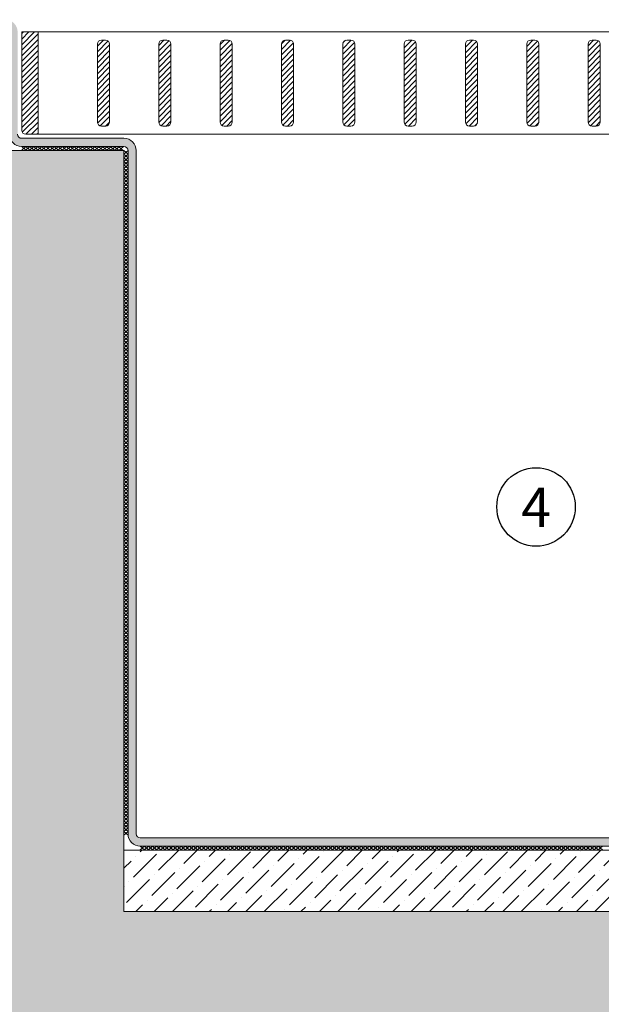
# Model space of a CAD drawing. Units: millimetres. Extents: x 4282 to 9295, y -616 to 1391.
# Drawn here: x 9002 to 9144, y 141 to 382 of the extents above; entities that cross this region are included whole.
import ezdxf

# ---------------------------------------------------------------- set-up
doc = ezdxf.new("R2010")
doc.units = ezdxf.units.MM
for name, color, linetype, lineweight in [('Griglia canalina', 8, 'Continuous', 5), ('Mapepool', 5, 'Continuous', 5), ('Parete piscina', 7, 'Continuous', 5), ('Scritte Particolari', 7, 'Continuous', 30)]:
    doc.layers.add(name, color=color, linetype=linetype, lineweight=lineweight)
doc.styles.get("Standard").update_dxf_attribs({"font": 'arial.ttf'})
pattern_1 = [(45, (4527.5511, -998.8806), (-0.6735192, 0.6735192), [])]

msp = doc.modelspace()

# ---------------------------------------------------------------- hatches: boundary and pattern name
at = {"layer": 'Griglia canalina', "lineweight": 5}
h = msp.add_hatch(dxfattribs=at)
h.set_pattern_fill('ANSI31', color=256, scale=0.3)
h.set_pattern_definition(pattern_1)
h.paths.add_polyline_path([(9006.72, 378.52), (9002.72, 378.52), (9002.72, 354.52, 0.414214), (9003.72, 353.52), (9006.72, 353.52)])
h = msp.add_hatch(dxfattribs=at)
h.set_pattern_fill('ANSI31', color=256, scale=0.3)
h.set_pattern_definition(pattern_1)
h.paths.add_polyline_path([(9024.22, 375.52, 0.414214), (9023.22, 376.52), (9022.22, 376.52, 0.414214), (9021.22, 375.52), (9021.22, 356.52, 0.414214), (9022.22, 355.52), (9023.22, 355.52, 0.414214), (9024.22, 356.52)])
h = msp.add_hatch(dxfattribs=at)
h.set_pattern_fill('ANSI31', color=256, scale=0.3)
h.set_pattern_definition(pattern_1)
h.paths.add_polyline_path([(9039.22, 375.52, 0.414214), (9038.22, 376.52), (9037.22, 376.52, 0.414214), (9036.22, 375.52), (9036.22, 356.52, 0.414214), (9037.22, 355.52), (9038.22, 355.52, 0.414214), (9039.22, 356.52)])
h = msp.add_hatch(dxfattribs=at)
h.set_pattern_fill('ANSI31', color=256, scale=0.3)
h.set_pattern_definition(pattern_1)
h.paths.add_polyline_path([(9054.22, 375.52, 0.414214), (9053.22, 376.52), (9052.22, 376.52, 0.414214), (9051.22, 375.52), (9051.22, 356.52, 0.414214), (9052.22, 355.52), (9053.22, 355.52, 0.414214), (9054.22, 356.52)])
h = msp.add_hatch(dxfattribs=at)
h.set_pattern_fill('ANSI31', color=256, scale=0.3)
h.set_pattern_definition(pattern_1)
h.paths.add_polyline_path([(9069.22, 375.52, 0.414214), (9068.22, 376.52), (9067.22, 376.52, 0.414214), (9066.22, 375.52), (9066.22, 356.52, 0.414214), (9067.22, 355.52), (9068.22, 355.52, 0.414214), (9069.22, 356.52)])
h = msp.add_hatch(dxfattribs=at)
h.set_pattern_fill('ANSI31', color=256, scale=0.3)
h.set_pattern_definition(pattern_1)
h.paths.add_polyline_path([(9084.22, 375.52, 0.414214), (9083.22, 376.52), (9082.22, 376.52, 0.414214), (9081.22, 375.52), (9081.22, 356.52, 0.414214), (9082.22, 355.52), (9083.22, 355.52, 0.414214), (9084.22, 356.52)])
h = msp.add_hatch(dxfattribs=at)
h.set_pattern_fill('ANSI31', color=256, scale=0.3)
h.set_pattern_definition(pattern_1)
h.paths.add_polyline_path([(9099.22, 375.52, 0.414214), (9098.22, 376.52), (9097.22, 376.52, 0.414214), (9096.22, 375.52), (9096.22, 356.52, 0.414214), (9097.22, 355.52), (9098.22, 355.52, 0.414214), (9099.22, 356.52)])
h = msp.add_hatch(dxfattribs=at)
h.set_pattern_fill('ANSI31', color=256, scale=0.3)
h.set_pattern_definition(pattern_1)
h.paths.add_polyline_path([(9114.22, 375.52, 0.414214), (9113.22, 376.52), (9112.22, 376.52, 0.414214), (9111.22, 375.52), (9111.22, 356.52, 0.414214), (9112.22, 355.52), (9113.22, 355.52, 0.414214), (9114.22, 356.52)])
h = msp.add_hatch(dxfattribs=at)
h.set_pattern_fill('ANSI31', color=256, scale=0.3)
h.set_pattern_definition(pattern_1)
h.paths.add_polyline_path([(9129.22, 375.52, 0.414214), (9128.22, 376.52), (9127.22, 376.52, 0.414214), (9126.22, 375.52), (9126.22, 356.52, 0.414214), (9127.22, 355.52), (9128.22, 355.52, 0.414214), (9129.22, 356.52)])
h = msp.add_hatch(dxfattribs=at)
h.set_pattern_fill('ANSI31', color=256, scale=0.3)
h.set_pattern_definition(pattern_1)
h.paths.add_polyline_path([(9144.22, 375.52, 0.414214), (9143.22, 376.52), (9142.22, 376.52, 0.414214), (9141.22, 375.52), (9141.22, 356.52, 0.414214), (9142.22, 355.52), (9143.22, 355.52, 0.414214), (9144.22, 356.52)])
at = {"layer": 'Mapepool'}
h = msp.add_hatch(color=256, dxfattribs=at)
h.dxf.hatch_style = 1
h.paths.add_polyline_path([(9027.72, 352.52), (9002.72, 352.52, -0.414214), (9001.72, 353.52), (9001.72, 378.52, 0.433685), (8998.52, 381.51), (8995.53, 381.31), (8995.66, 379.32), (8998.66, 379.51, -0.433685), (8999.72, 378.52), (8999.72, 353.52, 0.414214), (9002.72, 350.52), (9027.72, 350.52, -0.414214), (9028.72, 349.52), (9028.72, 182.52, 0.414214), (9031.72, 179.52), (9223.72, 179.52, 0.414214), (9226.72, 182.52), (9226.72, 349.52, -0.414214), (9227.72, 350.52), (9252.72, 350.52, 0.414214), (9255.72, 353.52), (9255.72, 378.52), (9253.72, 378.52), (9253.72, 353.52, -0.414214), (9252.72, 352.52), (9227.72, 352.52, 0.414214), (9224.72, 349.52), (9224.72, 182.52, -0.414214), (9223.72, 181.52), (9031.72, 181.52, -0.414214), (9030.72, 182.52), (9030.72, 349.52, 0.414214)])
at = {"layer": 'Parete piscina'}
h = msp.add_hatch(dxfattribs=at)
h.set_pattern_fill('AR-CONC', color=256, scale=0.1)
h.set_pattern_definition([(50, (-883.306, -1190.883), (18.218467, -1.593909), [1.905, -20.955]), (355, (-883.306, -1190.883), (-3.524342, 19.105685), [1.524, -16.76406]), (100.45144, (-881.788, -1191.016), (14.694125, 17.511775), [1.619, -17.809024]), (46.1842, (-883.306, -1185.803), (27.107904, -4.204233), [2.8575, -31.4325]), (96.63556, (-881.047, -1186.154), (23.740413, 24.74261), [2.4285, -26.71356]), (351.18415, (-883.306, -1185.803), (23.74041, 24.74261), [2.286, -25.14597]), (21, (-880.766, -1187.073), (15.16144, -10.22652), [1.905, -20.955]), (326, (-880.766, -1187.073), (6.180203, 18.418797), [1.524, -16.764]), (71.45144, (-879.502, -1187.925), (21.341642, 8.192277), [1.619, -17.808994]), (37.5, (-883.306, -1190.883), (0.3088603, 8.455504), [0, -16.5608, 0, -17.018, 0, -16.8275]), (7.5, (-883.306, -1190.883), (6.681966, 10.0180575), [0, -9.7028, 0, -16.1798, 0, -6.4135]), (327.5, (-888.97, -1190.883), (13.5590595, -0.5728744), [0, -6.35, 0, -19.812, 0, -26.289]), (317.5, (-891.51, -1190.883), (14.812918, 2.542649), [0, -8.255, 0, -13.1572, 0, -18.669])])
edge = h.paths.add_edge_path()
edge.add_line((9027.72, 349.52), (8998.72, 349.52))
edge.add_line((8998.72, 349.52), (8998.72, 378.62))
edge.add_line((8998.72, 378.62), (8812.33, 366.19))
edge.add_arc((8812.52, 363.2), 3, 93.7826, 180)
edge.add_line((8809.52, 363.2), (8809.52, 317.23))
edge.add_line((8809.52, 317.23), (9027.72, 317.23))
edge.add_line((9027.72, 317.23), (9027.72, 349.52))
h.paths.add_polyline_path([(9285.39, 378.52), (9256.72, 378.52), (9256.72, 349.52), (9227.72, 349.52), (9227.86, 317.23), (9285.39, 317.23)])
h.paths.add_polyline_path([(9027.72, 317.23), (8809.52, 317.23), (8809.52, 52.65), (9009.52, 52.65), (9009.52, 74.01), (9285.39, 74.01), (9285.39, 317.23), (9227.86, 317.23), (9227.72, 178.52), (9227.72, 163.52), (9027.72, 163.52), (9027.72, 178.52)])
h = msp.add_hatch(dxfattribs=at)
h.set_pattern_fill('ANSI36', color=256)
h.set_pattern_definition([(45, (4527.551, -998.8806), (1.683798, 6.173926), [7.9375, -1.5875, 0, -1.5875])])
h.paths.add_polyline_path([(9227.72, 178.52), (9027.72, 178.52), (9027.72, 163.52), (9227.72, 163.52)])

# ---------------------------------------------------------------- linework, layer by layer
at = {"layer": 'Griglia canalina'}
for p, q in [((9252.72, 378.52), (9002.72, 378.52)), ((9002.72, 378.52), (9002.72, 354.52)), ((9006.72, 378.52), (9006.72, 353.52)), ((9003.72, 353.52), (9251.72, 353.52))]:
    msp.add_line(p, q, dxfattribs=at)
at = {"layer": 'Griglia canalina', "lineweight": 5}
for p, q in [((9021.22, 375.52), (9021.22, 356.52)), ((9023.22, 376.52), (9022.22, 376.52)), ((9024.22, 375.52), (9024.22, 356.52)), ((9036.22, 375.52), (9036.22, 356.52)), ((9038.22, 376.52), (9037.22, 376.52)), ((9039.22, 375.52), (9039.22, 356.52)), ((9051.22, 375.52), (9051.22, 356.52)), ((9053.22, 376.52), (9052.22, 376.52)), ((9054.22, 375.52), (9054.22, 356.52)), ((9066.22, 375.52), (9066.22, 356.52)), ((9068.22, 376.52), (9067.22, 376.52)), ((9069.22, 375.52), (9069.22, 356.52)), ((9081.22, 375.52), (9081.22, 356.52)), ((9083.22, 376.52), (9082.22, 376.52)), ((9084.22, 375.52), (9084.22, 356.52)), ((9096.22, 375.52), (9096.22, 356.52)), ((9098.22, 376.52), (9097.22, 376.52)), ((9099.22, 375.52), (9099.22, 356.52)), ((9111.22, 375.52), (9111.22, 356.52)), ((9113.22, 376.52), (9112.22, 376.52)), ((9114.22, 375.52), (9114.22, 356.52)), ((9126.22, 375.52), (9126.22, 356.52)), ((9128.22, 376.52), (9127.22, 376.52)), ((9129.22, 375.52), (9129.22, 356.52)), ((9141.22, 375.52), (9141.22, 356.52)), ((9143.22, 376.52), (9142.22, 376.52)), ((9144.22, 375.52), (9144.22, 356.52)), ((9023.22, 355.52), (9022.22, 355.52)), ((9038.22, 355.52), (9037.22, 355.52)), ((9053.22, 355.52), (9052.22, 355.52)), ((9068.22, 355.52), (9067.22, 355.52)), ((9083.22, 355.52), (9082.22, 355.52)), ((9098.22, 355.52), (9097.22, 355.52)), ((9113.22, 355.52), (9112.22, 355.52)), ((9128.22, 355.52), (9127.22, 355.52)), ((9143.22, 355.52), (9142.22, 355.52))]:
    msp.add_line(p, q, dxfattribs=at)
for centre, start, end in [((9022.22, 375.52), 90, 180), ((9023.22, 375.52), 0, 90), ((9037.22, 375.52), 90, 180), ((9038.22, 375.52), 0, 90), ((9052.22, 375.52), 90, 180), ((9053.22, 375.52), 0, 90), ((9067.22, 375.52), 90, 180), ((9068.22, 375.52), 0, 90), ((9082.22, 375.52), 90, 180), ((9083.22, 375.52), 0, 90), ((9097.22, 375.52), 90, 180), ((9098.22, 375.52), 0, 90), ((9112.22, 375.52), 90, 180), ((9113.22, 375.52), 0, 90), ((9127.22, 375.52), 90, 180), ((9128.22, 375.52), 0, 90), ((9142.22, 375.52), 90, 180), ((9143.22, 375.52), 0, 90), ((9022.22, 356.52), 180, 270), ((9023.22, 356.52), 270, 0), ((9037.22, 356.52), 180, 270), ((9038.22, 356.52), 270, 0), ((9052.22, 356.52), 180, 270), ((9053.22, 356.52), 270, 0), ((9067.22, 356.52), 180, 270), ((9068.22, 356.52), 270, 0), ((9082.22, 356.52), 180, 270), ((9083.22, 356.52), 270, 0), ((9097.22, 356.52), 180, 270), ((9098.22, 356.52), 270, 0), ((9112.22, 356.52), 180, 270), ((9113.22, 356.52), 270, 0), ((9127.22, 356.52), 180, 270), ((9128.22, 356.52), 270, 0), ((9142.22, 356.52), 180, 270), ((9143.22, 356.52), 270, 0)]:
    msp.add_arc(centre, 1, start, end, dxfattribs=at)
at = {"layer": 'Griglia canalina'}
msp.add_arc((9003.72, 354.52), 1, 180, 270, dxfattribs=at)
at = {"layer": 'Mapepool'}
for p, q in [((9002.72, 352.52), (9027.72, 352.52)), ((9002.72, 350.52), (9027.72, 350.52)), ((9028.72, 349.52), (9028.72, 182.52)), ((9030.72, 349.52), (9030.72, 182.52)), ((9031.72, 181.52), (9223.72, 181.52)), ((9031.72, 179.52), (9223.72, 179.52))]:
    msp.add_line(p, q, dxfattribs=at)
at = {"layer": 'Mapepool', "color": 7}
for p, q in [((9002.72, 350.52), (9003.72, 349.64)), ((9002.72, 349.64), (9003.72, 350.52)), ((9003.72, 350.52), (9004.72, 349.64)), ((9003.72, 349.64), (9004.72, 350.52)), ((9004.72, 350.52), (9005.72, 349.64)), ((9004.72, 349.64), (9005.72, 350.52)), ((9005.67, 350.52), (9006.67, 349.64)), ((9005.67, 349.64), (9006.67, 350.52)), ((9006.65, 350.49), (9007.65, 349.62)), ((9006.65, 349.62), (9007.65, 350.49)), ((9007.65, 350.49), (9008.65, 349.62)), ((9007.65, 349.62), (9008.65, 350.49)), ((9008.65, 350.49), (9009.65, 349.62)), ((9008.65, 349.62), (9009.65, 350.49)), ((9009.65, 350.49), (9010.65, 349.62)), ((9009.65, 349.62), (9010.65, 350.49)), ((9010.65, 350.49), (9011.65, 349.62)), ((9010.65, 349.62), (9011.65, 350.49)), ((9011.65, 350.49), (9012.65, 349.62)), ((9011.65, 349.62), (9012.65, 350.49)), ((9012.65, 350.49), (9013.65, 349.62)), ((9012.65, 349.62), (9013.65, 350.49)), ((9013.65, 350.49), (9014.65, 349.62)), ((9013.65, 349.62), (9014.65, 350.49)), ((9014.6, 350.49), (9015.6, 349.62)), ((9014.6, 349.62), (9015.6, 350.49)), ((9015.57, 350.47), (9016.57, 349.6)), ((9015.57, 349.6), (9016.57, 350.47)), ((9016.57, 350.47), (9017.57, 349.6)), ((9016.57, 349.6), (9017.57, 350.47)), ((9017.57, 350.47), (9018.57, 349.6)), ((9017.57, 349.6), (9018.57, 350.47)), ((9018.57, 350.47), (9019.57, 349.6)), ((9018.57, 349.6), (9019.57, 350.47)), ((9019.57, 350.47), (9020.57, 349.6)), ((9019.57, 349.6), (9020.57, 350.47)), ((9020.57, 350.47), (9021.57, 349.6)), ((9020.57, 349.6), (9021.57, 350.47)), ((9021.57, 350.47), (9022.57, 349.6)), ((9021.57, 349.6), (9022.57, 350.47)), ((9022.57, 350.47), (9023.57, 349.6)), ((9022.57, 349.6), (9023.57, 350.47)), ((9023.52, 350.47), (9024.52, 349.6)), ((9023.52, 349.6), (9024.52, 350.47)), ((9024.5, 350.45), (9025.5, 349.57)), ((9024.5, 349.57), (9025.5, 350.45)), ((9025.5, 350.45), (9026.5, 349.57)), ((9025.5, 349.57), (9026.5, 350.45)), ((9026.5, 350.45), (9027.5, 349.57)), ((9026.5, 349.57), (9027.5, 350.45)), ((9027.72, 349.52), (9028.72, 348.64)), ((9027.72, 348.64), (9028.72, 349.52)), ((9027.72, 348.64), (9028.72, 347.76)), ((9027.72, 347.76), (9028.72, 348.64)), ((9027.72, 347.76), (9028.72, 346.89)), ((9027.72, 346.89), (9028.72, 347.76)), ((9027.72, 346.89), (9028.72, 346.01)), ((9027.72, 346.01), (9028.72, 346.89)), ((9027.72, 346.01), (9028.72, 345.14)), ((9027.72, 345.14), (9028.72, 346.01)), ((9027.72, 345.14), (9028.72, 344.26)), ((9027.72, 344.26), (9028.72, 345.14)), ((9027.72, 344.26), (9028.72, 343.38)), ((9027.72, 343.38), (9028.72, 344.26)), ((9027.72, 343.38), (9028.72, 342.51)), ((9027.72, 342.51), (9028.72, 343.38)), ((9027.72, 342.51), (9028.72, 341.63)), ((9027.72, 341.63), (9028.72, 342.51)), ((9027.72, 341.63), (9028.72, 340.76)), ((9027.72, 340.76), (9028.72, 341.63)), ((9027.72, 340.76), (9028.72, 339.88)), ((9027.72, 339.88), (9028.72, 340.76)), ((9027.72, 339.88), (9028.72, 339)), ((9027.72, 339), (9028.72, 339.88)), ((9027.72, 339), (9028.72, 338.13)), ((9027.72, 338.13), (9028.72, 339)), ((9027.72, 338.13), (9028.72, 337.25)), ((9027.72, 337.25), (9028.72, 338.13)), ((9027.72, 337.25), (9028.72, 336.38)), ((9027.72, 336.38), (9028.72, 337.25)), ((9027.72, 336.38), (9028.72, 335.5)), ((9027.72, 335.5), (9028.72, 336.38)), ((9027.72, 335.5), (9028.72, 334.62)), ((9027.72, 334.62), (9028.72, 335.5)), ((9027.72, 334.62), (9028.72, 333.75)), ((9027.72, 333.75), (9028.72, 334.62)), ((9027.72, 333.75), (9028.72, 332.87)), ((9027.72, 332.87), (9028.72, 333.75)), ((9027.72, 332.87), (9028.72, 332)), ((9027.72, 332), (9028.72, 332.87)), ((9027.72, 332), (9028.72, 331.12)), ((9027.72, 331.12), (9028.72, 332)), ((9027.72, 331.12), (9028.72, 330.24)), ((9027.72, 330.24), (9028.72, 331.12)), ((9027.72, 330.24), (9028.72, 329.37)), ((9027.72, 329.37), (9028.72, 330.24)), ((9027.72, 329.37), (9028.72, 328.49)), ((9027.72, 328.49), (9028.72, 329.37)), ((9027.72, 328.49), (9028.72, 327.62)), ((9027.72, 327.62), (9028.72, 328.49)), ((9027.72, 327.62), (9028.72, 326.74)), ((9027.72, 326.74), (9028.72, 327.62)), ((9027.72, 326.74), (9028.72, 325.86)), ((9027.72, 325.86), (9028.72, 326.74)), ((9027.72, 325.86), (9028.72, 324.99)), ((9027.72, 324.99), (9028.72, 325.86)), ((9027.72, 324.99), (9028.72, 324.11)), ((9027.72, 324.11), (9028.72, 324.99)), ((9027.72, 324.11), (9028.72, 323.24)), ((9027.72, 323.24), (9028.72, 324.11)), ((9027.72, 323.24), (9028.72, 322.36)), ((9027.72, 322.36), (9028.72, 323.24)), ((9027.72, 322.36), (9028.72, 321.48)), ((9027.72, 321.48), (9028.72, 322.36)), ((9027.72, 321.48), (9028.72, 320.61)), ((9027.72, 320.61), (9028.72, 321.48)), ((9027.72, 320.61), (9028.72, 319.73)), ((9027.72, 319.73), (9028.72, 320.61)), ((9027.72, 319.73), (9028.72, 318.86)), ((9027.72, 318.86), (9028.72, 319.73)), ((9027.72, 318.86), (9028.72, 317.98)), ((9027.72, 317.98), (9028.72, 318.86)), ((9027.72, 317.98), (9028.72, 317.1)), ((9027.72, 317.1), (9028.72, 317.98)), ((9027.72, 317.1), (9028.72, 316.23)), ((9027.72, 316.23), (9028.72, 317.1)), ((9027.72, 316.23), (9028.72, 315.35)), ((9027.72, 315.35), (9028.72, 316.23)), ((9027.72, 315.35), (9028.72, 314.48)), ((9027.72, 314.48), (9028.72, 315.35)), ((9027.72, 314.48), (9028.72, 313.6)), ((9027.72, 313.6), (9028.72, 314.48)), ((9027.72, 313.6), (9028.72, 312.72)), ((9027.72, 312.72), (9028.72, 313.6)), ((9027.72, 312.72), (9028.72, 311.85)), ((9027.72, 311.85), (9028.72, 312.72)), ((9027.72, 311.85), (9028.72, 310.97)), ((9027.72, 310.97), (9028.72, 311.85)), ((9027.72, 310.97), (9028.72, 310.1)), ((9027.72, 310.1), (9028.72, 310.97)), ((9027.72, 310.1), (9028.72, 309.22)), ((9027.72, 309.22), (9028.72, 310.1)), ((9027.72, 309.22), (9028.72, 308.34)), ((9027.72, 308.34), (9028.72, 309.22)), ((9027.72, 308.34), (9028.72, 307.47)), ((9027.72, 307.47), (9028.72, 308.34)), ((9027.72, 307.47), (9028.72, 306.59)), ((9027.72, 306.59), (9028.72, 307.47)), ((9027.72, 306.59), (9028.72, 305.72)), ((9027.72, 305.72), (9028.72, 306.59)), ((9027.72, 305.72), (9028.72, 304.84)), ((9027.72, 304.84), (9028.72, 305.72)), ((9027.72, 304.84), (9028.72, 303.96)), ((9027.72, 303.96), (9028.72, 304.84)), ((9027.72, 303.96), (9028.72, 303.09)), ((9027.72, 303.09), (9028.72, 303.96)), ((9027.72, 303.09), (9028.72, 302.21)), ((9027.72, 302.21), (9028.72, 303.09)), ((9027.72, 302.21), (9028.72, 301.34)), ((9027.72, 301.34), (9028.72, 302.21)), ((9027.72, 301.34), (9028.72, 300.46)), ((9027.72, 300.46), (9028.72, 301.34)), ((9027.72, 300.46), (9028.72, 299.59)), ((9027.72, 299.59), (9028.72, 300.46)), ((9027.72, 299.59), (9028.72, 298.71)), ((9027.72, 298.71), (9028.72, 299.59)), ((9027.72, 298.71), (9028.72, 297.83)), ((9027.72, 297.83), (9028.72, 298.71)), ((9027.72, 297.83), (9028.72, 296.96)), ((9027.72, 296.96), (9028.72, 297.83)), ((9027.72, 296.96), (9028.72, 296.08)), ((9027.72, 296.08), (9028.72, 296.96)), ((9027.72, 296.08), (9028.72, 295.21)), ((9027.72, 295.21), (9028.72, 296.08)), ((9027.72, 295.21), (9028.72, 294.33)), ((9027.72, 294.33), (9028.72, 295.21)), ((9027.72, 294.33), (9028.72, 293.45)), ((9027.72, 293.45), (9028.72, 294.33)), ((9027.72, 293.45), (9028.72, 292.58)), ((9027.72, 292.58), (9028.72, 293.45)), ((9027.72, 292.58), (9028.72, 291.7)), ((9027.72, 291.7), (9028.72, 292.58)), ((9027.72, 291.7), (9028.72, 290.83)), ((9027.72, 290.83), (9028.72, 291.7)), ((9027.72, 290.83), (9028.72, 289.95)), ((9027.72, 289.95), (9028.72, 290.83)), ((9027.72, 289.95), (9028.72, 289.07)), ((9027.72, 289.07), (9028.72, 289.95)), ((9027.72, 289.07), (9028.72, 288.2)), ((9027.72, 288.2), (9028.72, 289.07)), ((9027.72, 288.2), (9028.72, 287.32)), ((9027.72, 287.32), (9028.72, 288.2)), ((9027.72, 287.32), (9028.72, 286.45)), ((9027.72, 286.45), (9028.72, 287.32)), ((9027.72, 286.45), (9028.72, 285.57)), ((9027.72, 285.57), (9028.72, 286.45)), ((9027.72, 285.57), (9028.72, 284.69)), ((9027.72, 284.69), (9028.72, 285.57)), ((9027.72, 284.69), (9028.72, 283.82)), ((9027.72, 283.82), (9028.72, 284.69)), ((9027.72, 283.82), (9028.72, 282.94)), ((9027.72, 282.94), (9028.72, 283.82)), ((9027.72, 282.94), (9028.72, 282.07)), ((9027.72, 282.07), (9028.72, 282.94)), ((9027.72, 282.07), (9028.72, 281.19)), ((9027.72, 281.19), (9028.72, 282.07)), ((9027.72, 281.19), (9028.72, 280.31)), ((9027.72, 280.31), (9028.72, 281.19)), ((9027.72, 280.31), (9028.72, 279.44)), ((9027.72, 279.44), (9028.72, 280.31)), ((9027.72, 279.44), (9028.72, 278.56)), ((9027.72, 278.56), (9028.72, 279.44)), ((9027.72, 278.56), (9028.72, 277.69)), ((9027.72, 277.69), (9028.72, 278.56)), ((9027.72, 277.69), (9028.72, 276.81)), ((9027.72, 276.81), (9028.72, 277.69)), ((9027.72, 276.81), (9028.72, 275.93)), ((9027.72, 275.93), (9028.72, 276.81)), ((9027.72, 275.93), (9028.72, 275.06)), ((9027.72, 275.06), (9028.72, 275.93)), ((9027.72, 275.06), (9028.72, 274.18)), ((9027.72, 274.18), (9028.72, 275.06)), ((9027.72, 274.18), (9028.72, 273.31)), ((9027.72, 273.31), (9028.72, 274.18)), ((9027.72, 273.31), (9028.72, 272.43)), ((9027.72, 272.43), (9028.72, 273.31)), ((9027.72, 272.43), (9028.72, 271.55)), ((9027.72, 271.55), (9028.72, 272.43)), ((9027.72, 271.55), (9028.72, 270.68)), ((9027.72, 270.68), (9028.72, 271.55)), ((9027.72, 270.68), (9028.72, 269.8)), ((9027.72, 269.8), (9028.72, 270.68)), ((9027.72, 269.8), (9028.72, 268.93)), ((9027.72, 268.93), (9028.72, 269.8)), ((9027.72, 268.93), (9028.72, 268.05)), ((9027.72, 268.05), (9028.72, 268.93)), ((9027.72, 268.05), (9028.72, 267.17)), ((9027.72, 267.17), (9028.72, 268.05)), ((9027.72, 267.17), (9028.72, 266.3)), ((9027.72, 266.3), (9028.72, 267.17)), ((9027.72, 266.3), (9028.72, 265.42)), ((9027.72, 265.42), (9028.72, 266.3)), ((9027.72, 265.42), (9028.72, 264.55)), ((9027.72, 264.55), (9028.72, 265.42)), ((9027.72, 264.55), (9028.72, 263.67)), ((9027.72, 263.67), (9028.72, 264.55)), ((9027.72, 263.67), (9028.72, 262.79)), ((9027.72, 262.79), (9028.72, 263.67)), ((9027.72, 262.79), (9028.72, 261.92)), ((9027.72, 261.92), (9028.72, 262.79)), ((9027.72, 261.92), (9028.72, 261.04)), ((9027.72, 261.04), (9028.72, 261.92)), ((9027.72, 261.04), (9028.72, 260.17)), ((9027.72, 260.17), (9028.72, 261.04)), ((9027.72, 260.17), (9028.72, 259.29)), ((9027.72, 259.29), (9028.72, 260.17)), ((9027.72, 259.29), (9028.72, 258.41)), ((9027.72, 258.41), (9028.72, 259.29)), ((9027.72, 258.41), (9028.72, 257.54)), ((9027.72, 257.54), (9028.72, 258.41)), ((9027.72, 257.54), (9028.72, 256.66)), ((9027.72, 256.66), (9028.72, 257.54)), ((9027.72, 256.66), (9028.72, 255.79)), ((9027.72, 255.79), (9028.72, 256.66)), ((9027.72, 255.79), (9028.72, 254.91)), ((9027.72, 254.91), (9028.72, 255.79)), ((9027.72, 254.91), (9028.72, 254.03)), ((9027.72, 254.03), (9028.72, 254.91)), ((9027.72, 254.03), (9028.72, 253.16)), ((9027.72, 253.16), (9028.72, 254.03)), ((9027.72, 253.16), (9028.72, 252.28)), ((9027.72, 252.28), (9028.72, 253.16)), ((9027.72, 252.28), (9028.72, 251.41)), ((9027.72, 251.41), (9028.72, 252.28)), ((9027.72, 251.41), (9028.72, 250.53)), ((9027.72, 250.53), (9028.72, 251.41)), ((9027.72, 250.53), (9028.72, 249.65)), ((9027.72, 249.65), (9028.72, 250.53)), ((9027.72, 249.65), (9028.72, 248.78)), ((9027.72, 248.78), (9028.72, 249.65)), ((9027.72, 248.78), (9028.72, 247.9)), ((9027.72, 247.9), (9028.72, 248.78)), ((9027.72, 247.9), (9028.72, 247.03)), ((9027.72, 247.03), (9028.72, 247.9)), ((9027.72, 247.03), (9028.72, 246.15)), ((9027.72, 246.15), (9028.72, 247.03)), ((9027.72, 246.15), (9028.72, 245.28)), ((9027.72, 245.28), (9028.72, 246.15)), ((9027.72, 245.28), (9028.72, 244.4)), ((9027.72, 244.4), (9028.72, 245.28)), ((9027.72, 244.4), (9028.72, 243.52)), ((9027.72, 243.52), (9028.72, 244.4)), ((9027.72, 243.52), (9028.72, 242.65)), ((9027.72, 242.65), (9028.72, 243.52)), ((9027.72, 242.65), (9028.72, 241.77)), ((9027.72, 241.77), (9028.72, 242.65)), ((9027.72, 241.77), (9028.72, 240.9)), ((9027.72, 240.9), (9028.72, 241.77)), ((9027.72, 240.9), (9028.72, 240.02)), ((9027.72, 240.02), (9028.72, 240.9)), ((9027.72, 240.02), (9028.72, 239.14)), ((9027.72, 239.14), (9028.72, 240.02)), ((9027.72, 239.14), (9028.72, 238.27)), ((9027.72, 238.27), (9028.72, 239.14)), ((9027.72, 238.27), (9028.72, 237.39)), ((9027.72, 237.39), (9028.72, 238.27)), ((9027.72, 237.39), (9028.72, 236.52)), ((9027.72, 236.52), (9028.72, 237.39)), ((9027.72, 236.52), (9028.72, 235.64)), ((9027.72, 235.64), (9028.72, 236.52)), ((9027.72, 235.64), (9028.72, 234.76)), ((9027.72, 234.76), (9028.72, 235.64)), ((9027.72, 234.76), (9028.72, 233.89)), ((9027.72, 233.89), (9028.72, 234.76)), ((9027.72, 233.89), (9028.72, 233.01)), ((9027.72, 233.01), (9028.72, 233.89)), ((9027.72, 233.01), (9028.72, 232.14)), ((9027.72, 232.14), (9028.72, 233.01)), ((9027.72, 232.14), (9028.72, 231.26)), ((9027.72, 231.26), (9028.72, 232.14)), ((9027.72, 231.26), (9028.72, 230.38)), ((9027.72, 230.38), (9028.72, 231.26)), ((9027.72, 230.38), (9028.72, 229.51)), ((9027.72, 229.51), (9028.72, 230.38)), ((9027.72, 229.51), (9028.72, 228.63)), ((9027.72, 228.63), (9028.72, 229.51)), ((9027.72, 228.63), (9028.72, 227.76)), ((9027.72, 227.76), (9028.72, 228.63)), ((9027.72, 227.76), (9028.72, 226.88)), ((9027.72, 226.88), (9028.72, 227.76)), ((9027.72, 226.88), (9028.72, 226)), ((9027.72, 226), (9028.72, 226.88)), ((9027.72, 226), (9028.72, 225.13)), ((9027.72, 225.13), (9028.72, 226)), ((9027.72, 225.13), (9028.72, 224.25)), ((9027.72, 224.25), (9028.72, 225.13)), ((9027.72, 224.25), (9028.72, 223.38)), ((9027.72, 223.38), (9028.72, 224.25)), ((9027.72, 223.38), (9028.72, 222.5)), ((9027.72, 222.5), (9028.72, 223.38)), ((9027.72, 222.5), (9028.72, 221.62)), ((9027.72, 221.62), (9028.72, 222.5)), ((9027.72, 221.62), (9028.72, 220.75)), ((9027.72, 220.75), (9028.72, 221.62)), ((9027.72, 220.75), (9028.72, 219.87)), ((9027.72, 219.87), (9028.72, 220.75)), ((9027.72, 219.87), (9028.72, 219)), ((9027.72, 219), (9028.72, 219.87)), ((9027.72, 219), (9028.72, 218.12)), ((9027.72, 218.12), (9028.72, 219)), ((9027.72, 218.12), (9028.72, 217.24)), ((9027.72, 217.24), (9028.72, 218.12)), ((9027.72, 217.24), (9028.72, 216.37)), ((9027.72, 216.37), (9028.72, 217.24)), ((9027.72, 216.37), (9028.72, 215.49)), ((9027.72, 215.49), (9028.72, 216.37)), ((9027.72, 215.49), (9028.72, 214.62)), ((9027.72, 214.62), (9028.72, 215.49)), ((9027.72, 214.62), (9028.72, 213.74)), ((9027.72, 213.74), (9028.72, 214.62)), ((9027.72, 213.74), (9028.72, 212.86)), ((9027.72, 212.86), (9028.72, 213.74)), ((9027.72, 212.86), (9028.72, 211.99)), ((9027.72, 211.99), (9028.72, 212.86)), ((9027.72, 211.99), (9028.72, 211.11)), ((9027.72, 211.11), (9028.72, 211.99)), ((9027.72, 211.11), (9028.72, 210.24)), ((9027.72, 210.24), (9028.72, 211.11)), ((9027.72, 210.24), (9028.72, 209.36)), ((9027.72, 209.36), (9028.72, 210.24)), ((9027.72, 209.36), (9028.72, 208.48)), ((9027.72, 208.48), (9028.72, 209.36)), ((9027.72, 208.48), (9028.72, 207.61)), ((9027.72, 207.61), (9028.72, 208.48)), ((9027.72, 207.61), (9028.72, 206.73)), ((9027.72, 206.73), (9028.72, 207.61)), ((9027.72, 206.73), (9028.72, 205.86)), ((9027.72, 205.86), (9028.72, 206.73)), ((9027.72, 205.86), (9028.72, 204.98)), ((9027.72, 204.98), (9028.72, 205.86)), ((9027.72, 204.98), (9028.72, 204.1)), ((9027.72, 204.1), (9028.72, 204.98)), ((9027.72, 204.1), (9028.72, 203.23)), ((9027.72, 203.23), (9028.72, 204.1)), ((9027.72, 203.23), (9028.72, 202.35)), ((9027.72, 202.35), (9028.72, 203.23)), ((9027.72, 202.35), (9028.72, 201.48)), ((9027.72, 201.48), (9028.72, 202.35)), ((9027.72, 201.48), (9028.72, 200.6)), ((9027.72, 200.6), (9028.72, 201.48)), ((9027.72, 200.6), (9028.72, 199.72)), ((9027.72, 199.72), (9028.72, 200.6)), ((9027.72, 199.72), (9028.72, 198.85)), ((9027.72, 198.85), (9028.72, 199.72)), ((9027.72, 198.85), (9028.72, 197.97)), ((9027.72, 197.97), (9028.72, 198.85)), ((9027.72, 197.97), (9028.72, 197.1)), ((9027.72, 197.1), (9028.72, 197.97)), ((9027.72, 197.1), (9028.72, 196.22)), ((9027.72, 196.22), (9028.72, 197.1)), ((9027.72, 196.22), (9028.72, 195.34)), ((9027.72, 195.34), (9028.72, 196.22)), ((9027.72, 195.34), (9028.72, 194.47)), ((9027.72, 194.47), (9028.72, 195.34)), ((9027.72, 194.47), (9028.72, 193.59)), ((9027.72, 193.59), (9028.72, 194.47)), ((9027.72, 193.59), (9028.72, 192.72)), ((9027.72, 192.72), (9028.72, 193.59)), ((9027.72, 192.72), (9028.72, 191.84)), ((9027.72, 191.84), (9028.72, 192.72)), ((9027.72, 191.84), (9028.72, 190.96)), ((9027.72, 190.96), (9028.72, 191.84)), ((9027.72, 190.96), (9028.72, 190.09)), ((9027.72, 190.09), (9028.72, 190.96)), ((9027.72, 190.09), (9028.72, 189.21)), ((9027.72, 189.21), (9028.72, 190.09)), ((9027.72, 189.21), (9028.72, 188.34)), ((9027.72, 188.34), (9028.72, 189.21)), ((9027.72, 188.34), (9028.72, 187.46)), ((9027.72, 187.46), (9028.72, 188.34)), ((9027.72, 187.46), (9028.72, 186.59)), ((9027.72, 186.59), (9028.72, 187.46)), ((9027.72, 186.59), (9028.72, 185.71)), ((9027.72, 185.71), (9028.72, 186.59)), ((9027.72, 185.71), (9028.72, 184.83)), ((9027.72, 184.83), (9028.72, 185.71)), ((9027.72, 184.83), (9028.72, 183.96)), ((9027.72, 183.96), (9028.72, 184.83)), ((9027.72, 183.96), (9028.72, 183.08)), ((9027.72, 183.08), (9028.72, 183.96)), ((9027.72, 183.08), (9028.72, 182.21)), ((9027.72, 182.21), (9028.72, 183.08)), ((9031.72, 179.52), (9032.72, 178.64)), ((9031.72, 178.64), (9032.72, 179.52)), ((9032.72, 179.52), (9033.72, 178.64)), ((9032.72, 178.64), (9033.72, 179.52)), ((9033.72, 179.52), (9034.72, 178.64)), ((9033.72, 178.64), (9034.72, 179.52)), ((9034.72, 179.52), (9035.72, 178.64)), ((9034.72, 178.64), (9035.72, 179.52)), ((9035.72, 179.52), (9036.72, 178.64)), ((9035.72, 178.64), (9036.72, 179.52)), ((9036.72, 179.52), (9037.72, 178.64)), ((9036.72, 178.64), (9037.72, 179.52)), ((9037.72, 179.52), (9038.72, 178.64)), ((9037.72, 178.64), (9038.72, 179.52)), ((9038.72, 179.52), (9039.72, 178.64)), ((9038.72, 178.64), (9039.72, 179.52)), ((9039.72, 179.52), (9040.72, 178.64)), ((9039.72, 178.64), (9040.72, 179.52)), ((9040.72, 179.52), (9041.72, 178.64)), ((9040.72, 178.64), (9041.72, 179.52)), ((9041.72, 179.52), (9042.72, 178.64)), ((9041.72, 178.64), (9042.72, 179.52)), ((9042.72, 179.52), (9043.72, 178.64)), ((9042.72, 178.64), (9043.72, 179.52)), ((9043.72, 179.52), (9044.72, 178.64)), ((9043.72, 178.64), (9044.72, 179.52)), ((9044.72, 179.52), (9045.72, 178.64)), ((9044.72, 178.64), (9045.72, 179.52)), ((9045.72, 179.52), (9046.72, 178.64)), ((9045.72, 178.64), (9046.72, 179.52)), ((9046.72, 179.52), (9047.72, 178.64)), ((9046.72, 178.64), (9047.72, 179.52)), ((9047.72, 179.52), (9048.72, 178.64)), ((9047.72, 178.64), (9048.72, 179.52)), ((9048.72, 179.52), (9049.72, 178.64)), ((9048.72, 178.64), (9049.72, 179.52)), ((9049.72, 179.52), (9050.72, 178.64)), ((9049.72, 178.64), (9050.72, 179.52)), ((9050.72, 179.52), (9051.72, 178.64)), ((9050.72, 178.64), (9051.72, 179.52)), ((9051.72, 179.52), (9052.72, 178.64)), ((9051.72, 178.64), (9052.72, 179.52)), ((9052.72, 179.52), (9053.72, 178.64)), ((9052.72, 178.64), (9053.72, 179.52)), ((9053.72, 179.52), (9054.72, 178.64)), ((9053.72, 178.64), (9054.72, 179.52)), ((9054.72, 179.52), (9055.72, 178.64)), ((9054.72, 178.64), (9055.72, 179.52)), ((9055.72, 179.52), (9056.72, 178.64)), ((9055.72, 178.64), (9056.72, 179.52)), ((9056.72, 179.52), (9057.72, 178.64)), ((9056.72, 178.64), (9057.72, 179.52)), ((9057.72, 179.52), (9058.72, 178.64)), ((9057.72, 178.64), (9058.72, 179.52)), ((9058.72, 179.52), (9059.72, 178.64)), ((9058.72, 178.64), (9059.72, 179.52)), ((9059.72, 179.52), (9060.72, 178.64)), ((9059.72, 178.64), (9060.72, 179.52)), ((9060.72, 179.52), (9061.72, 178.64)), ((9060.72, 178.64), (9061.72, 179.52)), ((9061.72, 179.52), (9062.72, 178.64)), ((9061.72, 178.64), (9062.72, 179.52)), ((9062.72, 179.52), (9063.72, 178.64)), ((9062.72, 178.64), (9063.72, 179.52)), ((9063.72, 179.52), (9064.72, 178.64)), ((9063.72, 178.64), (9064.72, 179.52)), ((9064.72, 179.52), (9065.72, 178.64)), ((9064.72, 178.64), (9065.72, 179.52)), ((9065.72, 179.52), (9066.72, 178.64)), ((9065.72, 178.64), (9066.72, 179.52)), ((9066.72, 179.52), (9067.72, 178.64)), ((9066.72, 178.64), (9067.72, 179.52)), ((9067.72, 179.52), (9068.72, 178.64)), ((9067.72, 178.64), (9068.72, 179.52)), ((9068.72, 179.52), (9069.72, 178.64)), ((9068.72, 178.64), (9069.72, 179.52)), ((9069.72, 179.52), (9070.72, 178.64)), ((9069.72, 178.64), (9070.72, 179.52)), ((9070.72, 179.52), (9071.72, 178.64)), ((9070.72, 178.64), (9071.72, 179.52)), ((9071.72, 179.52), (9072.72, 178.64)), ((9071.72, 178.64), (9072.72, 179.52)), ((9072.72, 179.52), (9073.72, 178.64)), ((9072.72, 178.64), (9073.72, 179.52)), ((9073.72, 179.52), (9074.72, 178.64)), ((9073.72, 178.64), (9074.72, 179.52)), ((9074.72, 179.52), (9075.72, 178.64)), ((9074.72, 178.64), (9075.72, 179.52)), ((9075.72, 179.52), (9076.72, 178.64)), ((9075.72, 178.64), (9076.72, 179.52)), ((9076.72, 179.52), (9077.72, 178.64)), ((9076.72, 178.64), (9077.72, 179.52)), ((9077.72, 179.52), (9078.72, 178.64)), ((9077.72, 178.64), (9078.72, 179.52)), ((9078.72, 179.52), (9079.72, 178.64)), ((9078.72, 178.64), (9079.72, 179.52)), ((9079.72, 179.52), (9080.72, 178.64)), ((9079.72, 178.64), (9080.72, 179.52)), ((9080.72, 179.52), (9081.72, 178.64)), ((9080.72, 178.64), (9081.72, 179.52)), ((9081.72, 179.52), (9082.72, 178.64)), ((9081.72, 178.64), (9082.72, 179.52)), ((9082.72, 179.52), (9083.72, 178.64)), ((9082.72, 178.64), (9083.72, 179.52)), ((9083.72, 179.52), (9084.72, 178.64)), ((9083.72, 178.64), (9084.72, 179.52)), ((9084.72, 179.52), (9085.72, 178.64)), ((9084.72, 178.64), (9085.72, 179.52)), ((9085.72, 179.52), (9086.72, 178.64)), ((9085.72, 178.64), (9086.72, 179.52)), ((9086.72, 179.52), (9087.72, 178.64)), ((9086.72, 178.64), (9087.72, 179.52)), ((9087.72, 179.52), (9088.72, 178.64)), ((9087.72, 178.64), (9088.72, 179.52)), ((9088.72, 179.52), (9089.72, 178.64)), ((9088.72, 178.64), (9089.72, 179.52)), ((9089.72, 179.52), (9090.72, 178.64)), ((9089.72, 178.64), (9090.72, 179.52)), ((9090.72, 179.52), (9091.72, 178.64)), ((9090.72, 178.64), (9091.72, 179.52)), ((9091.72, 179.52), (9092.72, 178.64)), ((9091.72, 178.64), (9092.72, 179.52)), ((9092.72, 179.52), (9093.72, 178.64)), ((9092.72, 178.64), (9093.72, 179.52)), ((9093.72, 179.52), (9094.72, 178.64)), ((9093.72, 178.64), (9094.72, 179.52)), ((9094.72, 179.52), (9095.72, 178.64)), ((9094.72, 178.64), (9095.72, 179.52)), ((9095.72, 179.52), (9096.72, 178.64)), ((9095.72, 178.64), (9096.72, 179.52)), ((9096.72, 179.52), (9097.72, 178.64)), ((9096.72, 178.64), (9097.72, 179.52)), ((9097.72, 179.52), (9098.72, 178.64)), ((9097.72, 178.64), (9098.72, 179.52)), ((9098.72, 179.52), (9099.72, 178.64)), ((9098.72, 178.64), (9099.72, 179.52)), ((9099.72, 179.52), (9100.72, 178.64)), ((9099.72, 178.64), (9100.72, 179.52)), ((9100.72, 179.52), (9101.72, 178.64)), ((9100.72, 178.64), (9101.72, 179.52)), ((9101.72, 179.52), (9102.72, 178.64)), ((9101.72, 178.64), (9102.72, 179.52)), ((9102.72, 179.52), (9103.72, 178.64)), ((9102.72, 178.64), (9103.72, 179.52)), ((9103.72, 179.52), (9104.72, 178.64)), ((9103.72, 178.64), (9104.72, 179.52)), ((9104.72, 179.52), (9105.72, 178.64)), ((9104.72, 178.64), (9105.72, 179.52)), ((9105.72, 179.52), (9106.72, 178.64)), ((9105.72, 178.64), (9106.72, 179.52)), ((9106.72, 179.52), (9107.72, 178.64)), ((9106.72, 178.64), (9107.72, 179.52)), ((9107.72, 179.52), (9108.72, 178.64)), ((9107.72, 178.64), (9108.72, 179.52)), ((9108.72, 179.52), (9109.72, 178.64)), ((9108.72, 178.64), (9109.72, 179.52)), ((9109.72, 179.52), (9110.72, 178.64)), ((9109.72, 178.64), (9110.72, 179.52)), ((9110.72, 179.52), (9111.72, 178.64)), ((9110.72, 178.64), (9111.72, 179.52)), ((9111.72, 179.52), (9112.72, 178.64)), ((9111.72, 178.64), (9112.72, 179.52)), ((9112.72, 179.52), (9113.72, 178.64)), ((9112.72, 178.64), (9113.72, 179.52)), ((9113.72, 179.52), (9114.72, 178.64)), ((9113.72, 178.64), (9114.72, 179.52)), ((9114.72, 179.52), (9115.72, 178.64)), ((9114.72, 178.64), (9115.72, 179.52)), ((9115.72, 179.52), (9116.72, 178.64)), ((9115.72, 178.64), (9116.72, 179.52)), ((9116.72, 179.52), (9117.72, 178.64)), ((9116.72, 178.64), (9117.72, 179.52)), ((9117.72, 179.52), (9118.72, 178.64)), ((9117.72, 178.64), (9118.72, 179.52)), ((9118.72, 179.52), (9119.72, 178.64)), ((9118.72, 178.64), (9119.72, 179.52)), ((9119.72, 179.52), (9120.72, 178.64)), ((9119.72, 178.64), (9120.72, 179.52)), ((9120.72, 179.52), (9121.72, 178.64)), ((9120.72, 178.64), (9121.72, 179.52)), ((9121.72, 179.52), (9122.72, 178.64)), ((9121.72, 178.64), (9122.72, 179.52)), ((9122.72, 179.52), (9123.72, 178.64)), ((9122.72, 178.64), (9123.72, 179.52)), ((9123.72, 179.52), (9124.72, 178.64)), ((9123.72, 178.64), (9124.72, 179.52)), ((9124.72, 179.52), (9125.72, 178.64)), ((9124.72, 178.64), (9125.72, 179.52)), ((9125.72, 179.52), (9126.72, 178.64)), ((9125.72, 178.64), (9126.72, 179.52)), ((9126.72, 179.52), (9127.72, 178.64)), ((9126.72, 178.64), (9127.72, 179.52)), ((9127.72, 179.52), (9128.72, 178.64)), ((9127.72, 178.64), (9128.72, 179.52)), ((9128.72, 179.52), (9129.72, 178.64)), ((9128.72, 178.64), (9129.72, 179.52)), ((9129.72, 179.52), (9130.72, 178.64)), ((9129.72, 178.64), (9130.72, 179.52)), ((9130.72, 179.52), (9131.72, 178.64)), ((9130.72, 178.64), (9131.72, 179.52)), ((9131.72, 179.52), (9132.72, 178.64)), ((9131.72, 178.64), (9132.72, 179.52)), ((9132.72, 179.52), (9133.72, 178.64)), ((9132.72, 178.64), (9133.72, 179.52)), ((9133.72, 179.52), (9134.72, 178.64)), ((9133.72, 178.64), (9134.72, 179.52)), ((9134.72, 179.52), (9135.72, 178.64)), ((9134.72, 178.64), (9135.72, 179.52)), ((9135.72, 179.52), (9136.72, 178.64)), ((9135.72, 178.64), (9136.72, 179.52)), ((9136.72, 179.52), (9137.72, 178.64)), ((9136.72, 178.64), (9137.72, 179.52)), ((9137.72, 179.52), (9138.72, 178.64)), ((9137.72, 178.64), (9138.72, 179.52)), ((9138.72, 179.52), (9139.72, 178.64)), ((9138.72, 178.64), (9139.72, 179.52)), ((9139.72, 179.52), (9140.72, 178.64)), ((9139.72, 178.64), (9140.72, 179.52)), ((9140.72, 179.52), (9141.72, 178.64)), ((9140.72, 178.64), (9141.72, 179.52)), ((9141.72, 179.52), (9142.72, 178.64)), ((9141.72, 178.64), (9142.72, 179.52)), ((9142.72, 179.52), (9143.72, 178.64)), ((9142.72, 178.64), (9143.72, 179.52)), ((9143.72, 179.52), (9144.72, 178.64)), ((9143.72, 178.64), (9144.72, 179.52))]:
    msp.add_line(p, q, dxfattribs=at)
at = {"layer": 'Mapepool'}
for centre, radius, start, end in [((9002.72, 353.52), 3, 180, 270), ((9002.72, 353.52), 1, 180, 270), ((9027.72, 349.52), 3, 0, 90), ((9027.72, 349.52), 1, 0, 90), ((9031.72, 182.52), 3, 180, 270), ((9031.72, 182.52), 1, 180, 270)]:
    msp.add_arc(centre, radius, start, end, dxfattribs=at)
at = {"layer": 'Parete piscina'}
for p, q in [((8998.72, 349.52), (9027.72, 349.52)), ((9027.72, 349.52), (9027.72, 178.52)), ((9027.72, 178.52), (9227.72, 178.52)), ((9027.72, 178.52), (9027.72, 163.52)), ((9027.72, 163.52), (9227.72, 163.52))]:
    msp.add_line(p, q, dxfattribs=at)

# ---------------------------------------------------------------- next in the draw order: texts
at = {"layer": 'Scritte Particolari', "insert": (9128.51, 262.34), "char_height": 9.6, "attachment_point": 5, "bg_fill": 3, "box_fill_scale": 1, "bg_fill_color": 256, "bg_fill_transparency": 0}
msp.add_mtext_dynamic_manual_height_columns('4', width=23.5927, gutter_width=12.5, heights=[23.94], dxfattribs=at)

# ---------------------------------------------------------------- next in the draw order: linework, layer by layer
at = {"layer": 'Scritte Particolari'}
msp.add_circle((9128.51, 262.42), 9.6, dxfattribs=at)

doc.saveas('drawing.dxf')
